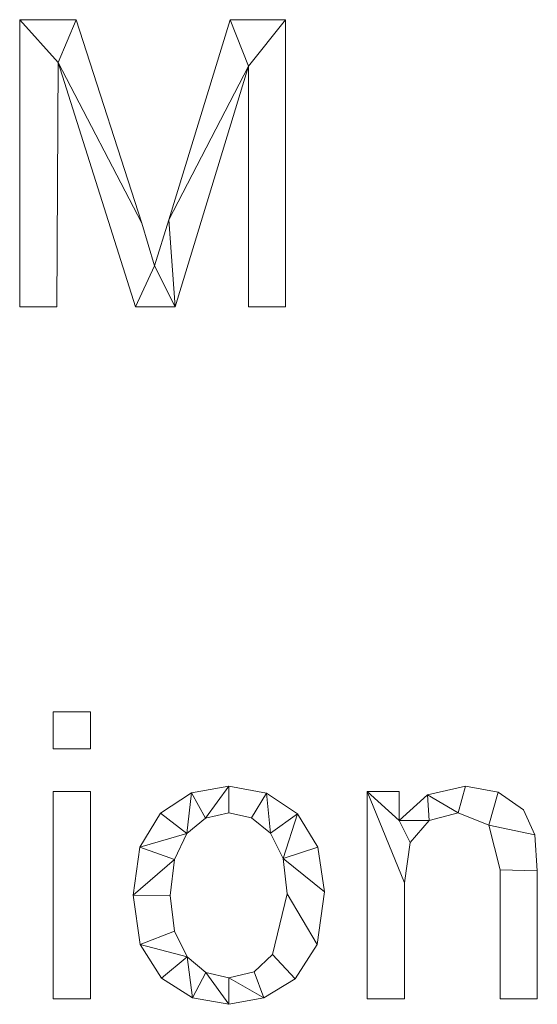
# Model space of a CAD drawing. Units: millimetres. Extents: x -18655 to 18594, y -14473 to 15324.
# Drawn here: x -13264 to -13083, y 889 to 1233 of the extents above; entities that cross this region are included whole.
import ezdxf

# ---------------------------------------------------------------- set-up
doc = ezdxf.new("R2010")
doc.units = ezdxf.units.MM
doc.layers.add('A-GENM-____-OTLN', color=13, linetype='Continuous', lineweight=9)

msp = doc.modelspace()

# ---------------------------------------------------------------- meshes
at = {"layer": 'A-GENM-____-OTLN'}
mesh = msp.add_polyface(dxfattribs=at)
corners = [(-13170.83, 1132.8, 10), (-13170.83, 1233.38, 10), (-13190.21, 1233.38, 10), (-13211.69, 1163.33, 10), (-13216.72, 1147.21, 10), (-13221.18, 1162.11, 10), (-13244.14, 1233.38, 10), (-13263.96, 1233.38, 10), (-13263.96, 1132.8, 10), (-13250.92, 1132.8, 10), (-13250.54, 1218.45, 10), (-13223.39, 1132.8, 10), (-13209.56, 1132.8, 10), (-13183.87, 1217.09, 10), (-13183.87, 1132.8, 10)]
mesh.append_faces([[corners[k] for k in face] for face in [(10, 7, 8, 9)]], dxfattribs={"vtx0": -1})
mesh.append_faces([[corners[k] for k in face] for face in [(3, 13, 2)]], dxfattribs={"vtx0": -1, "vtx1": -1})
mesh.append_faces([[corners[k] for k in face] for face in [(11, 4, 5, 10), (4, 11, 12)]], dxfattribs={"vtx0": -1, "vtx2": -1})
mesh.append_faces([[corners[k] for k in face] for face in [(1, 2, 13), (5, 6, 10), (6, 7, 10)]], dxfattribs={"vtx1": -1, "vtx2": -1})
mesh.append_faces([[corners[k] for k in face] for face in [(3, 4, 12, 13)]], dxfattribs={"vtx1": -1, "vtx3": -1})
mesh.append_faces([[corners[k] for k in face] for face in [(13, 14, 0, 1)]], dxfattribs={"vtx3": -1})
mesh = msp.add_polyface(dxfattribs=at)
corners = [(-13170.83, 1132.8), (-13183.87, 1132.8), (-13183.87, 1217.09), (-13209.56, 1132.8), (-13223.39, 1132.8), (-13250.54, 1218.45), (-13250.92, 1132.8), (-13263.96, 1132.8), (-13263.96, 1233.38), (-13244.14, 1233.38), (-13221.18, 1162.11), (-13216.72, 1147.21), (-13211.69, 1163.33), (-13190.21, 1233.38), (-13170.83, 1233.38)]
mesh.append_faces([[corners[k] for k in face] for face in [(14, 2, 13), (12, 3, 11)]], dxfattribs={"vtx0": -1, "vtx1": -1})
mesh.append_faces([[corners[k] for k in face] for face in [(5, 9, 10), (11, 3, 4)]], dxfattribs={"vtx0": -1, "vtx2": -1})
mesh.append_faces([[corners[k] for k in face] for face in [(7, 8, 5, 6)]], dxfattribs={"vtx1": -1})
mesh.append_faces([[corners[k] for k in face] for face in [(8, 9, 5)]], dxfattribs={"vtx1": -1, "vtx2": -1})
mesh.append_faces([[corners[k] for k in face] for face in [(12, 13, 2, 3), (10, 11, 4, 5)]], dxfattribs={"vtx1": -1, "vtx3": -1})
mesh.append_faces([[corners[k] for k in face] for face in [(0, 1, 2, 14)]], dxfattribs={"vtx2": -1})
mesh = msp.add_polyface(dxfattribs=at)
corners = [(-13263.96, 1132.8, 10), (-13263.96, 1233.38, 10), (-13263.96, 1233.38), (-13263.96, 1132.8)]
mesh.append_faces([[corners[k] for k in face] for face in [(0, 1, 2, 3)]])
mesh = msp.add_polyface(dxfattribs=at)
corners = [(-13263.96, 1233.38, 10), (-13244.14, 1233.38, 10), (-13244.14, 1233.38), (-13263.96, 1233.38)]
mesh.append_faces([[corners[k] for k in face] for face in [(3, 0, 1, 2)]])
mesh = msp.add_polyface(dxfattribs=at)
corners = [(-13244.14, 1233.38, 10), (-13221.18, 1162.11, 10), (-13221.18, 1162.11), (-13244.14, 1233.38)]
mesh.append_faces([[corners[k] for k in face] for face in [(3, 0, 1, 2)]])
mesh = msp.add_polyface(dxfattribs=at)
corners = [(-13211.69, 1163.33, 10), (-13190.21, 1233.38, 10), (-13190.21, 1233.38), (-13211.69, 1163.33)]
mesh.append_faces([[corners[k] for k in face] for face in [(0, 1, 2, 3)]])
mesh = msp.add_polyface(dxfattribs=at)
corners = [(-13190.21, 1233.38, 10), (-13170.83, 1233.38, 10), (-13170.83, 1233.38), (-13190.21, 1233.38)]
mesh.append_faces([[corners[k] for k in face] for face in [(0, 1, 2, 3)]])
mesh = msp.add_polyface(dxfattribs=at)
corners = [(-13170.83, 1233.38, 10), (-13170.83, 1132.8, 10), (-13170.83, 1132.8), (-13170.83, 1233.38)]
mesh.append_faces([[corners[k] for k in face] for face in [(0, 1, 2, 3)]])
mesh = msp.add_polyface(dxfattribs=at)
corners = [(-13250.54, 1218.45, 10), (-13250.92, 1132.8, 10), (-13250.92, 1132.8), (-13250.54, 1218.45)]
mesh.append_faces([[corners[k] for k in face] for face in [(0, 1, 2, 3)]])
mesh = msp.add_polyface(dxfattribs=at)
corners = [(-13223.39, 1132.8, 10), (-13250.54, 1218.45, 10), (-13250.54, 1218.45), (-13223.39, 1132.8)]
mesh.append_faces([[corners[k] for k in face] for face in [(0, 1, 2, 3)]])
mesh = msp.add_polyface(dxfattribs=at)
corners = [(-13183.87, 1217.09, 10), (-13209.56, 1132.8, 10), (-13209.56, 1132.8), (-13183.87, 1217.09)]
mesh.append_faces([[corners[k] for k in face] for face in [(0, 1, 2, 3)]])
mesh = msp.add_polyface(dxfattribs=at)
corners = [(-13183.87, 1132.8, 10), (-13183.87, 1217.09, 10), (-13183.87, 1217.09), (-13183.87, 1132.8)]
mesh.append_faces([[corners[k] for k in face] for face in [(0, 1, 2, 3)]])
mesh = msp.add_polyface(dxfattribs=at)
corners = [(-13221.18, 1162.11, 10), (-13216.72, 1147.21, 10), (-13216.72, 1147.21), (-13221.18, 1162.11)]
mesh.append_faces([[corners[k] for k in face] for face in [(0, 1, 2, 3)]])
mesh = msp.add_polyface(dxfattribs=at)
corners = [(-13216.72, 1147.21, 10), (-13211.69, 1163.33, 10), (-13211.69, 1163.33), (-13216.72, 1147.21)]
mesh.append_faces([[corners[k] for k in face] for face in [(3, 0, 1, 2)]])
mesh = msp.add_polyface(dxfattribs=at)
corners = [(-13250.92, 1132.8, 10), (-13263.96, 1132.8, 10), (-13263.96, 1132.8), (-13250.92, 1132.8)]
mesh.append_faces([[corners[k] for k in face] for face in [(0, 1, 2, 3)]])
mesh = msp.add_polyface(dxfattribs=at)
corners = [(-13209.56, 1132.8, 10), (-13223.39, 1132.8, 10), (-13223.39, 1132.8), (-13209.56, 1132.8)]
mesh.append_faces([[corners[k] for k in face] for face in [(0, 1, 2, 3)]])
mesh = msp.add_polyface(dxfattribs=at)
corners = [(-13170.83, 1132.8, 10), (-13183.87, 1132.8, 10), (-13183.87, 1132.8), (-13170.83, 1132.8)]
mesh.append_faces([[corners[k] for k in face] for face in [(0, 1, 2, 3)]])
mesh = msp.add_polyface(dxfattribs=at)
corners = [(-13239.16, 890.43, 10), (-13239.16, 963.08, 10), (-13252.2, 963.08, 10), (-13252.2, 890.43, 10), (-13239.16, 977.98, 10), (-13239.16, 991.02, 10), (-13252.2, 991.02, 10), (-13252.2, 977.98, 10)]
mesh.append_faces([[corners[k] for k in face] for face in [(3, 0, 1, 2), (6, 7, 4, 5)]])
mesh = msp.add_polyface(dxfattribs=at)
corners = [(-13239.16, 977.98), (-13252.2, 977.98), (-13252.2, 991.02), (-13239.16, 991.02), (-13239.16, 890.43), (-13252.2, 890.43), (-13252.2, 963.08), (-13239.16, 963.08)]
mesh.append_faces([[corners[k] for k in face] for face in [(1, 2, 3, 0), (6, 7, 4, 5)]])
mesh = msp.add_polyface(dxfattribs=at)
corners = [(-13252.2, 977.98, 10), (-13252.2, 991.02, 10), (-13252.2, 991.02), (-13252.2, 977.98)]
mesh.append_faces([[corners[k] for k in face] for face in [(0, 1, 2, 3)]])
mesh = msp.add_polyface(dxfattribs=at)
corners = [(-13252.2, 991.02, 10), (-13239.16, 991.02, 10), (-13239.16, 991.02), (-13252.2, 991.02)]
mesh.append_faces([[corners[k] for k in face] for face in [(0, 1, 2, 3)]])
mesh = msp.add_polyface(dxfattribs=at)
corners = [(-13239.16, 991.02, 10), (-13239.16, 977.98, 10), (-13239.16, 977.98), (-13239.16, 991.02)]
mesh.append_faces([[corners[k] for k in face] for face in [(0, 1, 2, 3)]])
mesh = msp.add_polyface(dxfattribs=at)
corners = [(-13239.16, 977.98, 10), (-13252.2, 977.98, 10), (-13252.2, 977.98), (-13239.16, 977.98)]
mesh.append_faces([[corners[k] for k in face] for face in [(0, 1, 2, 3)]])
mesh = msp.add_polyface(dxfattribs=at)
corners = [(-13252.2, 890.43, 10), (-13252.2, 963.08, 10), (-13252.2, 963.08), (-13252.2, 890.43)]
mesh.append_faces([[corners[k] for k in face] for face in [(0, 1, 2, 3)]])
mesh = msp.add_polyface(dxfattribs=at)
corners = [(-13252.2, 963.08, 10), (-13239.16, 963.08, 10), (-13239.16, 963.08), (-13252.2, 963.08)]
mesh.append_faces([[corners[k] for k in face] for face in [(0, 1, 2, 3)]])
mesh = msp.add_polyface(dxfattribs=at)
corners = [(-13239.16, 963.08, 10), (-13239.16, 890.43, 10), (-13239.16, 890.43), (-13239.16, 963.08)]
mesh.append_faces([[corners[k] for k in face] for face in [(0, 1, 2, 3)]])
mesh = msp.add_polyface(dxfattribs=at)
corners = [(-13190.76, 964.94, 10), (-13203.84, 962.58, 10), (-13214.62, 955.48, 10), (-13221.85, 943.57, 10), (-13224.26, 926.76, 10), (-13221.76, 909.56, 10), (-13214.29, 897.72, 10), (-13203.42, 890.86, 10), (-13190.76, 888.57, 10), (-13178.49, 890.8, 10), (-13167.52, 897.48, 10), (-13159.78, 909.54, 10), (-13157.2, 927.92, 10), (-13159.58, 943.64, 10), (-13166.73, 955.31, 10), (-13177.5, 962.53, 10), (-13190.76, 897.88, 10), (-13198.79, 899.7, 10), (-13205.37, 905.15, 10), (-13209.76, 914.17, 10), (-13211.22, 926.73, 10), (-13209.78, 939.33, 10), (-13205.47, 948.37, 10), (-13198.92, 953.81, 10), (-13190.76, 955.63, 10), (-13182.75, 953.84, 10), (-13176.15, 948.47, 10), (-13171.72, 939.58, 10), (-13170.24, 927.22, 10), (-13175.46, 905.96, 10), (-13181.9, 899.9, 10)]
mesh.append_faces([[corners[k] for k in face] for face in [(24, 0, 23)]], dxfattribs={"vtx0": -1, "vtx1": -1})
mesh.append_faces([[corners[k] for k in face] for face in [(27, 13, 14, 26), (26, 14, 15, 25), (0, 24, 25, 15), (12, 27, 28, 11), (11, 28, 29, 10), (27, 12, 13), (10, 29, 30, 9), (9, 30, 16, 8), (1, 22, 23, 0), (17, 7, 8, 16), (7, 17, 18, 6)]], dxfattribs={"vtx0": -1, "vtx2": -1})
mesh.append_faces([[corners[k] for k in face] for face in [(22, 1, 2, 3)]], dxfattribs={"vtx0": -1, "vtx3": -1})
mesh.append_faces([[corners[k] for k in face] for face in [(20, 21, 4)]], dxfattribs={"vtx1": -1, "vtx2": -1})
mesh.append_faces([[corners[k] for k in face] for face in [(21, 22, 3, 4), (19, 20, 4, 5), (5, 6, 18, 19)]], dxfattribs={"vtx1": -1, "vtx3": -1})
mesh = msp.add_polyface(dxfattribs=at)
corners = [(-13190.76, 964.94), (-13177.5, 962.53), (-13166.73, 955.31), (-13159.58, 943.64), (-13157.2, 927.92), (-13159.78, 909.54), (-13167.52, 897.48), (-13178.49, 890.8), (-13190.76, 888.57), (-13203.42, 890.86), (-13214.29, 897.72), (-13221.76, 909.56), (-13224.26, 926.76), (-13221.85, 943.57), (-13214.62, 955.48), (-13203.84, 962.58), (-13190.76, 897.88), (-13181.9, 899.9), (-13175.46, 905.96), (-13170.24, 927.22), (-13171.72, 939.58), (-13176.15, 948.47), (-13182.75, 953.84), (-13190.76, 955.63), (-13198.92, 953.81), (-13205.47, 948.37), (-13209.78, 939.33), (-13211.22, 926.73), (-13209.76, 914.17), (-13205.37, 905.15), (-13198.79, 899.7)]
mesh.append_faces([[corners[k] for k in face] for face in [(29, 11, 28), (17, 7, 16)]], dxfattribs={"vtx0": -1, "vtx1": -1})
mesh.append_faces([[corners[k] for k in face] for face in [(12, 27, 28, 11), (25, 14, 15, 24), (30, 8, 9, 29), (16, 7, 8, 30), (0, 23, 24, 15), (21, 1, 2, 20), (1, 21, 22)]], dxfattribs={"vtx0": -1, "vtx2": -1})
mesh.append_faces([[corners[k] for k in face] for face in [(20, 2, 3, 4)]], dxfattribs={"vtx0": -1, "vtx3": -1})
mesh.append_faces([[corners[k] for k in face] for face in [(10, 11, 29, 9)]], dxfattribs={"vtx1": -1, "vtx2": -1})
mesh.append_faces([[corners[k] for k in face] for face in [(26, 27, 12, 13), (25, 26, 13, 14), (22, 23, 0, 1), (17, 18, 6, 7), (5, 6, 18, 19), (19, 20, 4, 5)]], dxfattribs={"vtx1": -1, "vtx3": -1})
mesh = msp.add_polyface(dxfattribs=at)
corners = [(-13214.62, 955.48, 10), (-13203.84, 962.58, 10), (-13203.84, 962.58), (-13214.62, 955.48)]
mesh.append_faces([[corners[k] for k in face] for face in [(3, 0, 1, 2)]])
mesh = msp.add_polyface(dxfattribs=at)
corners = [(-13203.84, 962.58, 10), (-13190.76, 964.94, 10), (-13190.76, 964.94), (-13203.84, 962.58)]
mesh.append_faces([[corners[k] for k in face] for face in [(3, 0, 1, 2)]])
mesh = msp.add_polyface(dxfattribs=at)
corners = [(-13190.76, 964.94, 10), (-13177.5, 962.53, 10), (-13177.5, 962.53), (-13190.76, 964.94)]
mesh.append_faces([[corners[k] for k in face] for face in [(0, 1, 2, 3)]])
mesh = msp.add_polyface(dxfattribs=at)
corners = [(-13177.5, 962.53, 10), (-13166.73, 955.31, 10), (-13166.73, 955.31), (-13177.5, 962.53)]
mesh.append_faces([[corners[k] for k in face] for face in [(0, 1, 2, 3)]])
mesh = msp.add_polyface(dxfattribs=at)
corners = [(-13082.69, 890.43, 10), (-13082.69, 935.28, 10), (-13083.52, 947.9, 10), (-13087.55, 956.69, 10), (-13096.4, 962.87, 10), (-13107.84, 964.94, 10), (-13121.17, 961.96, 10), (-13131.12, 952.98, 10), (-13131.12, 963.08, 10), (-13142.3, 963.08, 10), (-13142.3, 890.43, 10), (-13129.26, 890.43, 10), (-13129.26, 931.09, 10), (-13127.27, 945.18, 10), (-13120.51, 952.89, 10), (-13110.43, 955.63, 10), (-13099.62, 951.35, 10), (-13095.73, 935.66, 10), (-13095.73, 890.43, 10)]
mesh.append_faces([[corners[k] for k in face] for face in [(17, 1, 2, 16), (15, 5, 6, 14), (7, 13, 14, 6)]], dxfattribs={"vtx0": -1, "vtx2": -1})
mesh.append_faces([[corners[k] for k in face] for face in [(8, 9, 7)]], dxfattribs={"vtx1": -1})
mesh.append_faces([[corners[k] for k in face] for face in [(3, 4, 16, 2)]], dxfattribs={"vtx1": -1, "vtx2": -1})
mesh.append_faces([[corners[k] for k in face] for face in [(12, 13, 7, 9)]], dxfattribs={"vtx1": -1, "vtx2": -1, "vtx3": -1})
mesh.append_faces([[corners[k] for k in face] for face in [(15, 16, 4, 5)]], dxfattribs={"vtx1": -1, "vtx3": -1})
mesh.append_faces([[corners[k] for k in face] for face in [(18, 0, 1, 17), (10, 11, 12, 9)]], dxfattribs={"vtx2": -1})
mesh = msp.add_polyface(dxfattribs=at)
corners = [(-13082.69, 890.43), (-13095.73, 890.43), (-13095.73, 935.66), (-13099.62, 951.35), (-13110.43, 955.63), (-13120.51, 952.89), (-13127.27, 945.18), (-13129.26, 931.09), (-13129.26, 890.43), (-13142.3, 890.43), (-13142.3, 963.08), (-13131.12, 963.08), (-13131.12, 952.98), (-13121.17, 961.96), (-13107.84, 964.94), (-13096.4, 962.87), (-13087.55, 956.69), (-13083.52, 947.9), (-13082.69, 935.28)]
mesh.append_faces([[corners[k] for k in face] for face in [(14, 4, 13)]], dxfattribs={"vtx0": -1, "vtx1": -1})
mesh.append_faces([[corners[k] for k in face] for face in [(7, 10, 12, 6)]], dxfattribs={"vtx0": -1, "vtx1": -1, "vtx2": -1})
mesh.append_faces([[corners[k] for k in face] for face in [(4, 14, 15, 3), (5, 12, 13, 4), (12, 5, 6)]], dxfattribs={"vtx0": -1, "vtx2": -1})
mesh.append_faces([[corners[k] for k in face] for face in [(3, 15, 16, 17)]], dxfattribs={"vtx0": -1, "vtx3": -1})
mesh.append_faces([[corners[k] for k in face] for face in [(2, 3, 17, 18)]], dxfattribs={"vtx1": -1, "vtx3": -1})
mesh.append_faces([[corners[k] for k in face] for face in [(10, 11, 12)]], dxfattribs={"vtx2": -1})
mesh.append_faces([[corners[k] for k in face] for face in [(18, 0, 1, 2), (7, 8, 9, 10)]], dxfattribs={"vtx3": -1})
mesh = msp.add_polyface(dxfattribs=at)
corners = [(-13142.3, 890.43, 10), (-13142.3, 963.08, 10), (-13142.3, 963.08), (-13142.3, 890.43)]
mesh.append_faces([[corners[k] for k in face] for face in [(0, 1, 2, 3)]])
mesh = msp.add_polyface(dxfattribs=at)
corners = [(-13142.3, 963.08, 10), (-13131.12, 963.08, 10), (-13131.12, 963.08), (-13142.3, 963.08)]
mesh.append_faces([[corners[k] for k in face] for face in [(0, 1, 2, 3)]])
mesh = msp.add_polyface(dxfattribs=at)
corners = [(-13131.12, 963.08, 10), (-13131.12, 952.98, 10), (-13131.12, 952.98), (-13131.12, 963.08)]
mesh.append_faces([[corners[k] for k in face] for face in [(0, 1, 2, 3)]])
mesh = msp.add_polyface(dxfattribs=at)
corners = [(-13121.17, 961.96, 10), (-13107.84, 964.94, 10), (-13107.84, 964.94), (-13121.17, 961.96)]
mesh.append_faces([[corners[k] for k in face] for face in [(0, 1, 2, 3)]])
mesh = msp.add_polyface(dxfattribs=at)
corners = [(-13107.84, 964.94, 10), (-13096.4, 962.87, 10), (-13096.4, 962.87), (-13107.84, 964.94)]
mesh.append_faces([[corners[k] for k in face] for face in [(0, 1, 2, 3)]])
mesh = msp.add_polyface(dxfattribs=at)
corners = [(-13096.4, 962.87, 10), (-13087.55, 956.69, 10), (-13087.55, 956.69), (-13096.4, 962.87)]
mesh.append_faces([[corners[k] for k in face] for face in [(0, 1, 2, 3)]])
mesh = msp.add_polyface(dxfattribs=at)
corners = [(-13131.12, 952.98, 10), (-13121.17, 961.96, 10), (-13121.17, 961.96), (-13131.12, 952.98)]
mesh.append_faces([[corners[k] for k in face] for face in [(3, 0, 1, 2)]])
mesh = msp.add_polyface(dxfattribs=at)
corners = [(-13221.85, 943.57, 10), (-13214.62, 955.48, 10), (-13214.62, 955.48), (-13221.85, 943.57)]
mesh.append_faces([[corners[k] for k in face] for face in [(0, 1, 2, 3)]])
mesh = msp.add_polyface(dxfattribs=at)
corners = [(-13190.76, 955.63, 10), (-13198.92, 953.81, 10), (-13198.92, 953.81), (-13190.76, 955.63)]
mesh.append_faces([[corners[k] for k in face] for face in [(3, 0, 1, 2)]])
mesh = msp.add_polyface(dxfattribs=at)
corners = [(-13182.75, 953.84, 10), (-13190.76, 955.63, 10), (-13190.76, 955.63), (-13182.75, 953.84)]
mesh.append_faces([[corners[k] for k in face] for face in [(0, 1, 2, 3)]])
mesh = msp.add_polyface(dxfattribs=at)
corners = [(-13166.73, 955.31, 10), (-13159.58, 943.64, 10), (-13159.58, 943.64), (-13166.73, 955.31)]
mesh.append_faces([[corners[k] for k in face] for face in [(0, 1, 2, 3)]])
mesh = msp.add_polyface(dxfattribs=at)
corners = [(-13110.43, 955.63, 10), (-13120.51, 952.89, 10), (-13120.51, 952.89), (-13110.43, 955.63)]
mesh.append_faces([[corners[k] for k in face] for face in [(0, 1, 2, 3)]])
mesh = msp.add_polyface(dxfattribs=at)
corners = [(-13099.62, 951.35, 10), (-13110.43, 955.63, 10), (-13110.43, 955.63), (-13099.62, 951.35)]
mesh.append_faces([[corners[k] for k in face] for face in [(0, 1, 2, 3)]])
mesh = msp.add_polyface(dxfattribs=at)
corners = [(-13087.55, 956.69, 10), (-13083.52, 947.9, 10), (-13083.52, 947.9), (-13087.55, 956.69)]
mesh.append_faces([[corners[k] for k in face] for face in [(3, 0, 1, 2)]])
mesh = msp.add_polyface(dxfattribs=at)
corners = [(-13198.92, 953.81, 10), (-13205.47, 948.37, 10), (-13205.47, 948.37), (-13198.92, 953.81)]
mesh.append_faces([[corners[k] for k in face] for face in [(0, 1, 2, 3)]])
mesh = msp.add_polyface(dxfattribs=at)
corners = [(-13176.15, 948.47, 10), (-13182.75, 953.84, 10), (-13182.75, 953.84), (-13176.15, 948.47)]
mesh.append_faces([[corners[k] for k in face] for face in [(0, 1, 2, 3)]])
mesh = msp.add_polyface(dxfattribs=at)
corners = [(-13120.51, 952.89, 10), (-13127.27, 945.18, 10), (-13127.27, 945.18), (-13120.51, 952.89)]
mesh.append_faces([[corners[k] for k in face] for face in [(3, 0, 1, 2)]])
mesh = msp.add_polyface(dxfattribs=at)
corners = [(-13205.47, 948.37, 10), (-13209.78, 939.33, 10), (-13209.78, 939.33), (-13205.47, 948.37)]
mesh.append_faces([[corners[k] for k in face] for face in [(0, 1, 2, 3)]])
mesh = msp.add_polyface(dxfattribs=at)
corners = [(-13171.72, 939.58, 10), (-13176.15, 948.47, 10), (-13176.15, 948.47), (-13171.72, 939.58)]
mesh.append_faces([[corners[k] for k in face] for face in [(0, 1, 2, 3)]])
mesh = msp.add_polyface(dxfattribs=at)
corners = [(-13095.73, 935.66, 10), (-13099.62, 951.35, 10), (-13099.62, 951.35), (-13095.73, 935.66)]
mesh.append_faces([[corners[k] for k in face] for face in [(0, 1, 2, 3)]])
mesh = msp.add_polyface(dxfattribs=at)
corners = [(-13127.27, 945.18, 10), (-13129.26, 931.09, 10), (-13129.26, 931.09), (-13127.27, 945.18)]
mesh.append_faces([[corners[k] for k in face] for face in [(0, 1, 2, 3)]])
mesh = msp.add_polyface(dxfattribs=at)
corners = [(-13083.52, 947.9, 10), (-13082.69, 935.28, 10), (-13082.69, 935.28), (-13083.52, 947.9)]
mesh.append_faces([[corners[k] for k in face] for face in [(0, 1, 2, 3)]])
mesh = msp.add_polyface(dxfattribs=at)
corners = [(-13224.26, 926.76, 10), (-13221.85, 943.57, 10), (-13221.85, 943.57), (-13224.26, 926.76)]
mesh.append_faces([[corners[k] for k in face] for face in [(3, 0, 1, 2)]])
mesh = msp.add_polyface(dxfattribs=at)
corners = [(-13159.58, 943.64, 10), (-13157.2, 927.92, 10), (-13157.2, 927.92), (-13159.58, 943.64)]
mesh.append_faces([[corners[k] for k in face] for face in [(0, 1, 2, 3)]])
mesh = msp.add_polyface(dxfattribs=at)
corners = [(-13209.78, 939.33, 10), (-13211.22, 926.73, 10), (-13211.22, 926.73), (-13209.78, 939.33)]
mesh.append_faces([[corners[k] for k in face] for face in [(0, 1, 2, 3)]])
mesh = msp.add_polyface(dxfattribs=at)
corners = [(-13170.24, 927.22, 10), (-13171.72, 939.58, 10), (-13171.72, 939.58), (-13170.24, 927.22)]
mesh.append_faces([[corners[k] for k in face] for face in [(3, 0, 1, 2)]])
mesh = msp.add_polyface(dxfattribs=at)
corners = [(-13095.73, 890.43, 10), (-13095.73, 935.66, 10), (-13095.73, 935.66), (-13095.73, 890.43)]
mesh.append_faces([[corners[k] for k in face] for face in [(0, 1, 2, 3)]])
mesh = msp.add_polyface(dxfattribs=at)
corners = [(-13082.69, 935.28, 10), (-13082.69, 890.43, 10), (-13082.69, 890.43), (-13082.69, 935.28)]
mesh.append_faces([[corners[k] for k in face] for face in [(0, 1, 2, 3)]])
mesh = msp.add_polyface(dxfattribs=at)
corners = [(-13129.26, 931.09, 10), (-13129.26, 890.43, 10), (-13129.26, 890.43), (-13129.26, 931.09)]
mesh.append_faces([[corners[k] for k in face] for face in [(3, 0, 1, 2)]])
mesh = msp.add_polyface(dxfattribs=at)
corners = [(-13157.2, 927.92, 10), (-13159.78, 909.54, 10), (-13159.78, 909.54), (-13157.2, 927.92)]
mesh.append_faces([[corners[k] for k in face] for face in [(0, 1, 2, 3)]])
mesh = msp.add_polyface(dxfattribs=at)
corners = [(-13221.76, 909.56, 10), (-13224.26, 926.76, 10), (-13224.26, 926.76), (-13221.76, 909.56)]
mesh.append_faces([[corners[k] for k in face] for face in [(0, 1, 2, 3)]])
mesh = msp.add_polyface(dxfattribs=at)
corners = [(-13211.22, 926.73, 10), (-13209.76, 914.17, 10), (-13209.76, 914.17), (-13211.22, 926.73)]
mesh.append_faces([[corners[k] for k in face] for face in [(0, 1, 2, 3)]])
mesh = msp.add_polyface(dxfattribs=at)
corners = [(-13175.46, 905.96, 10), (-13170.24, 927.22, 10), (-13170.24, 927.22), (-13175.46, 905.96)]
mesh.append_faces([[corners[k] for k in face] for face in [(0, 1, 2, 3)]])
mesh = msp.add_polyface(dxfattribs=at)
corners = [(-13209.76, 914.17, 10), (-13205.37, 905.15, 10), (-13205.37, 905.15), (-13209.76, 914.17)]
mesh.append_faces([[corners[k] for k in face] for face in [(0, 1, 2, 3)]])
mesh = msp.add_polyface(dxfattribs=at)
corners = [(-13214.29, 897.72, 10), (-13221.76, 909.56, 10), (-13221.76, 909.56), (-13214.29, 897.72)]
mesh.append_faces([[corners[k] for k in face] for face in [(3, 0, 1, 2)]])
mesh = msp.add_polyface(dxfattribs=at)
corners = [(-13159.78, 909.54, 10), (-13167.52, 897.48, 10), (-13167.52, 897.48), (-13159.78, 909.54)]
mesh.append_faces([[corners[k] for k in face] for face in [(0, 1, 2, 3)]])
mesh = msp.add_polyface(dxfattribs=at)
corners = [(-13205.37, 905.15, 10), (-13198.79, 899.7, 10), (-13198.79, 899.7), (-13205.37, 905.15)]
mesh.append_faces([[corners[k] for k in face] for face in [(0, 1, 2, 3)]])
mesh = msp.add_polyface(dxfattribs=at)
corners = [(-13181.9, 899.9, 10), (-13175.46, 905.96, 10), (-13175.46, 905.96), (-13181.9, 899.9)]
mesh.append_faces([[corners[k] for k in face] for face in [(0, 1, 2, 3)]])
mesh = msp.add_polyface(dxfattribs=at)
corners = [(-13203.42, 890.86, 10), (-13214.29, 897.72, 10), (-13214.29, 897.72), (-13203.42, 890.86)]
mesh.append_faces([[corners[k] for k in face] for face in [(0, 1, 2, 3)]])
mesh = msp.add_polyface(dxfattribs=at)
corners = [(-13198.79, 899.7, 10), (-13190.76, 897.88, 10), (-13190.76, 897.88), (-13198.79, 899.7)]
mesh.append_faces([[corners[k] for k in face] for face in [(0, 1, 2, 3)]])
mesh = msp.add_polyface(dxfattribs=at)
corners = [(-13190.76, 897.88, 10), (-13181.9, 899.9, 10), (-13181.9, 899.9), (-13190.76, 897.88)]
mesh.append_faces([[corners[k] for k in face] for face in [(3, 0, 1, 2)]])
mesh = msp.add_polyface(dxfattribs=at)
corners = [(-13167.52, 897.48, 10), (-13178.49, 890.8, 10), (-13178.49, 890.8), (-13167.52, 897.48)]
mesh.append_faces([[corners[k] for k in face] for face in [(3, 0, 1, 2)]])
mesh = msp.add_polyface(dxfattribs=at)
corners = [(-13239.16, 890.43, 10), (-13252.2, 890.43, 10), (-13252.2, 890.43), (-13239.16, 890.43)]
mesh.append_faces([[corners[k] for k in face] for face in [(0, 1, 2, 3)]])
mesh = msp.add_polyface(dxfattribs=at)
corners = [(-13190.76, 888.57, 10), (-13203.42, 890.86, 10), (-13203.42, 890.86), (-13190.76, 888.57)]
mesh.append_faces([[corners[k] for k in face] for face in [(3, 0, 1, 2)]])
mesh = msp.add_polyface(dxfattribs=at)
corners = [(-13178.49, 890.8, 10), (-13190.76, 888.57, 10), (-13190.76, 888.57), (-13178.49, 890.8)]
mesh.append_faces([[corners[k] for k in face] for face in [(0, 1, 2, 3)]])
mesh = msp.add_polyface(dxfattribs=at)
corners = [(-13129.26, 890.43, 10), (-13142.3, 890.43, 10), (-13142.3, 890.43), (-13129.26, 890.43)]
mesh.append_faces([[corners[k] for k in face] for face in [(0, 1, 2, 3)]])
mesh = msp.add_polyface(dxfattribs=at)
corners = [(-13082.69, 890.43, 10), (-13095.73, 890.43, 10), (-13095.73, 890.43), (-13082.69, 890.43)]
mesh.append_faces([[corners[k] for k in face] for face in [(0, 1, 2, 3)]])

doc.saveas('drawing.dxf')
